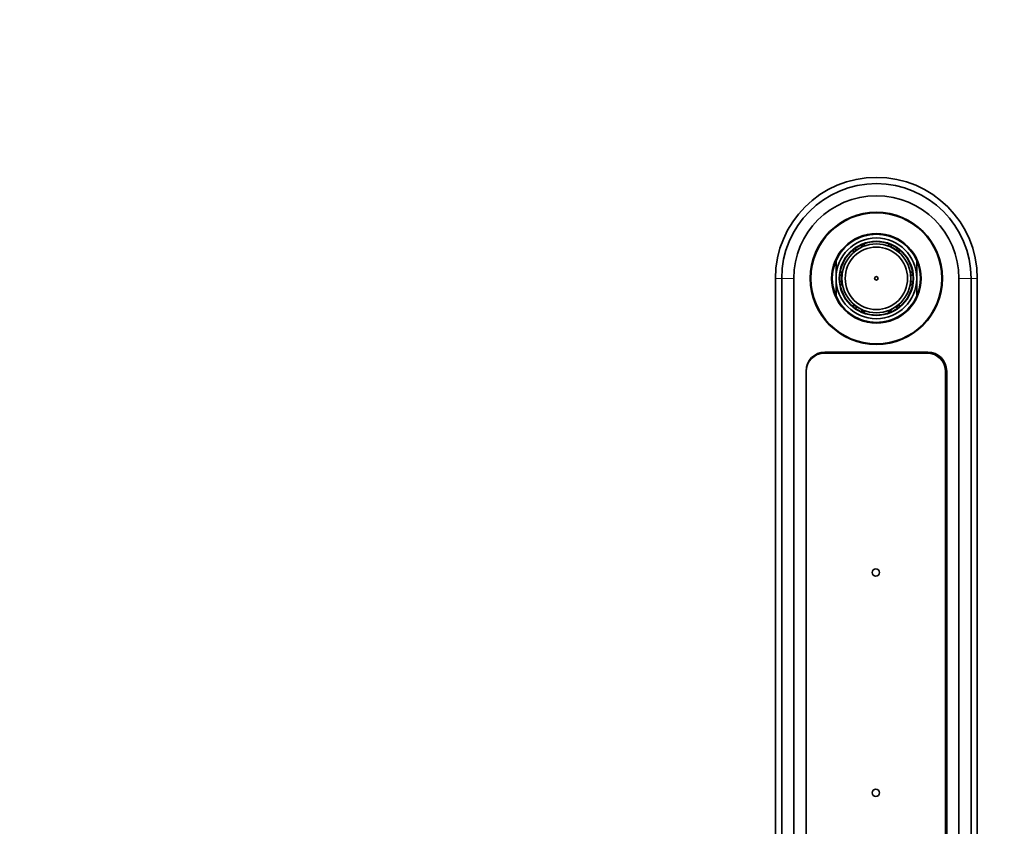
# Model space of a CAD drawing. Units: millimetres. Extents: x 0 to 1478, y 0 to 1758.
# Drawn here: x 467 to 735, y 1538 to 1758 of the extents above; entities that cross this region are included whole.
import ezdxf
from ezdxf import colors
from ezdxf.entities.mleader import LeaderData, LeaderLine
from ezdxf.math import Vec2, Vec3

# ---------------------------------------------------------------- set-up
doc = ezdxf.new("R2010")
doc.units = ezdxf.units.MM
doc.layers.add('DV2_Défaut', color=7, linetype='Continuous')
doc.layers.add('Défaut', color=7, linetype='Continuous')

# ---------------------------------------------------------------- blocks, each defined once
blk = doc.blocks.new('_DOT')
at = {"color": 0}
blk.add_line((0, 0), (-1, 0), dxfattribs=at)
at = {"color": 0, "const_width": 0.333}
blk.add_lwpolyline([(-0.1665, 0, 1), (0.1665, 0, 1)], format="xyb", close=True, dxfattribs=at)
blk = doc.blocks.new('SE1')
at = {"layer": 'DV2_Défaut', "color": 7, "linetype": 'Continuous', "lineweight": 35}
for p, q in [((694.78, 1695.56), (695.03, 1695.13)), ((695.07, 1695.06), (695.85, 1695.51)), ((695.85, 1695.51), (696.63, 1695.96)), ((696.59, 1696.02), (696.34, 1696.46)), ((696.63, 1695.96), (696.59, 1696.02)), ((697.07, 1696.76), (697.32, 1696.32)), ((697.38, 1696.21), (697.32, 1696.32)), ((703.72, 1696.32), (703.66, 1696.21)), ((703.72, 1696.32), (703.98, 1696.76)), ((704.5, 1696), (704.46, 1695.91)), ((704.46, 1695.91), (704.96, 1695.64)), ((704.74, 1696.44), (704.5, 1696)), ((704.96, 1695.64), (706.04, 1695.06)), ((706.06, 1695.09), (706.3, 1695.54)), ((694.38, 1694.62), (694.12, 1695.06)), ((694.44, 1694.51), (694.38, 1694.62)), ((695.03, 1695.13), (695.07, 1695.06)), ((706.04, 1695.06), (706.06, 1695.09)), ((706.61, 1694.51), (706.67, 1694.62)), ((706.92, 1695.06), (706.67, 1694.62)), ((689.52, 1687.37), (689.52, 1692.17)), ((711.52, 1687.37), (711.52, 1692.17)), ((673.02, 1484.12), (673.02, 1687.37)), ((674.72, 1484.12), (674.72, 1687.37)), ((678.02, 1484.29), (678.02, 1687.37)), ((689.52, 1687.37), (689.52, 1682.58)), ((691.07, 1688.27), (690.56, 1688.27)), ((690.67, 1689.07), (691.18, 1689.07)), ((691.14, 1688.27), (691.07, 1688.27)), ((691.14, 1687.37), (691.14, 1688.27)), ((691.14, 1686.47), (691.14, 1687.37)), ((691.18, 1689.07), (691.3, 1689.07)), ((709.87, 1689.07), (709.75, 1689.07)), ((709.87, 1689.07), (710.38, 1689.07)), ((709.9, 1688.27), (709.98, 1688.27)), ((709.9, 1687.37), (709.9, 1688.27)), ((709.9, 1686.47), (709.9, 1687.37)), ((710.48, 1688.27), (709.98, 1688.27)), ((711.52, 1687.37), (711.52, 1682.58)), ((723.02, 1484.29), (723.02, 1687.37)), ((726.32, 1484.1), (726.32, 1687.37)), ((728.02, 1484.1), (728.02, 1687.37)), ((690.56, 1686.47), (691.07, 1686.47)), ((691.18, 1685.67), (690.67, 1685.67)), ((691.07, 1686.47), (691.14, 1686.47)), ((691.18, 1685.67), (691.3, 1685.67)), ((709.87, 1685.67), (709.75, 1685.67)), ((710.38, 1685.67), (709.87, 1685.67)), ((709.98, 1686.47), (709.9, 1686.47)), ((709.98, 1686.47), (710.48, 1686.47)), ((694.12, 1679.69), (694.38, 1680.13)), ((694.44, 1680.24), (694.38, 1680.13)), ((695.1, 1679.57), (694.85, 1679.14)), ((695.14, 1679.65), (695.1, 1679.57)), ((695.86, 1679.24), (695.14, 1679.65)), ((696.7, 1678.75), (695.86, 1679.24)), ((704.38, 1678.72), (705.48, 1679.41)), ((705.48, 1679.41), (705.9, 1679.68)), ((705.9, 1679.68), (705.96, 1679.59)), ((706.23, 1679.16), (705.96, 1679.59)), ((706.61, 1680.24), (706.67, 1680.13)), ((706.67, 1680.13), (706.92, 1679.69)), ((696.42, 1678.25), (696.67, 1678.69)), ((696.67, 1678.69), (696.7, 1678.75)), ((697.32, 1678.43), (697.07, 1677.99)), ((697.32, 1678.43), (697.38, 1678.54)), ((703.66, 1678.54), (703.72, 1678.43)), ((703.98, 1677.99), (703.72, 1678.43)), ((704.39, 1678.7), (704.38, 1678.72)), ((704.39, 1678.7), (704.66, 1678.27)), ((686.37, 1666.97), (714.37, 1666.97)), ((714.52, 1667.27), (686.52, 1667.27)), ((681.37, 1662.12), (681.37, 1492.62)), ((719.37, 1661.97), (719.37, 1492.47)), ((719.67, 1492.62), (719.67, 1662.12))]:
    blk.add_line(p, q, dxfattribs=at)
at = {"layer": 'DV2_Défaut', "color": 7, "linetype": 'Continuous', "lineweight": 18}
for p, q in [((674.72, 1687.37), (673.02, 1687.37)), ((678.02, 1687.37), (674.72, 1687.37)), ((723.02, 1687.37), (726.32, 1687.37)), ((726.32, 1687.37), (728.02, 1687.37))]:
    blk.add_line(p, q, dxfattribs=at)
at = {"layer": 'DV2_Défaut', "color": 7, "linetype": 'Continuous', "lineweight": 35}
for centre, radius in [((700.52, 1687.37), 18), ((700.52, 1687.37), 17.85), ((700.52, 1687.37), 12.2), ((700.52, 1687.37), 10.1), ((700.52, 1687.37), 9.38), ((700.52, 1687.37), 8.5), ((700.52, 1687.37), 0.469), ((700.37, 1607.22), 1), ((700.37, 1547.22), 1)]:
    blk.add_circle(centre, radius, dxfattribs=at)
for centre, radius, start, end in [((700.52, 1687.37), 27.5, 0, 180), ((700.52, 1687.37), 25.8, 0, 180), ((700.52, 1687.37), 22.5, 0, 180), ((700.52, 1687.37), 12, 23.5565, 156.4435), ((700.52, 1687.37), 11, 0, 180), ((700.52, 1687.37), 10, 125.0472, 129.7878), ((700.52, 1687.37), 10, 114.7039, 125.0472), ((700.52, 1687.37), 10, 110.2122, 114.7039), ((700.52, 1687.37), 9.5, 109.6915, 114.4309), ((700.52, 1687.37), 10, 69.7878, 110.2122), ((700.52, 1687.37), 9.5, 65.2174, 70.3085), ((700.52, 1687.37), 10, 65.0449, 69.7878), ((700.52, 1687.37), 10, 54.712, 65.0449), ((700.52, 1687.37), 10, 50.2122, 54.712), ((700.52, 1687.37), 10, 129.7878, 170.2122), ((700.52, 1687.37), 9.5, 125.3202, 130.3085), ((700.52, 1687.37), 9.5, 49.6915, 54.3384), ((700.52, 1687.37), 10, 9.7878, 50.2122), ((700.52, 1687.37), 12, 156.4435, 203.5565), ((700.52, 1687.37), 12, 336.4435, 23.5565), ((700.52, 1687.37), 11, 180, 0), ((700.52, 1687.37), 10, 174.8364, 185.1636), ((700.52, 1687.37), 10, 170.2122, 174.8364), ((700.52, 1687.37), 9.5, 169.6915, 174.5638), ((700.52, 1687.37), 9.5, 5.4362, 10.3085), ((700.52, 1687.37), 10, 5.1636, 9.7878), ((700.52, 1687.37), 10, 354.8364, 5.1636), ((700.52, 1687.37), 10, 185.1636, 189.7878), ((700.52, 1687.37), 10, 189.7878, 230.2122), ((700.52, 1687.37), 9.5, 185.4362, 190.3085), ((700.52, 1687.37), 10, 309.7878, 350.2122), ((700.52, 1687.37), 9.5, 349.6915, 354.5638), ((700.52, 1687.37), 10, 350.2122, 354.8364), ((700.52, 1687.37), 12, 203.5565, 336.4435), ((700.52, 1687.37), 10, 230.2122, 235.4494), ((700.52, 1687.37), 9.5, 229.6915, 235.2), ((700.52, 1687.37), 9.5, 304.928, 310.3085), ((700.52, 1687.37), 10, 304.7774, 309.7878), ((700.52, 1687.37), 10, 235.4494, 245.777), ((700.52, 1687.37), 10, 245.777, 249.7878), ((700.52, 1687.37), 9.5, 246.0727, 250.3085), ((700.52, 1687.37), 10, 249.7878, 290.2122), ((700.52, 1687.37), 9.5, 289.6915, 294.0459), ((700.52, 1687.37), 10, 290.2122, 294.4418), ((700.52, 1687.37), 10, 294.4418, 304.7774), ((686.52, 1662.12), 5.15, 90, 180), ((686.37, 1661.97), 5, 90, 180), ((714.37, 1661.97), 5, 0, 90), ((714.52, 1662.12), 5.15, 0, 90), ((714.67, 1661.97), 5, 0, 90)]:
    blk.add_arc(centre, radius, start, end, dxfattribs=at)

msp = doc.modelspace()

# ---------------------------------------------------------------- block references
at = {"layer": 'Défaut'}
msp.add_blockref('SE1', (0, 0), dxfattribs=at)

# ---------------------------------------------------------------- leaders
at = {"layer": 'Défaut', "color": 7, "linetype": 'Continuous', "lineweight": 18}
ml = msp.add_multileader_mtext('Standard', dxfattribs=at)
ml.set_content('{\\pxsm0.9;\\fSolid Edge ISO|b1||i0||c0|p34;\\W1.;16/03/2020\\P}', color=256)
ml.set_leader_properties()
ml.set_arrow_properties(name='DOT')
ml.build(insert=Vec2(0, 0))
ml.multileader.update_dxf_attribs({"leader_type": 0, "dogleg_length": 0, "arrow_head_size": 12})
ctx = ml.context
ctx.base_point, ctx.char_height, ctx.arrow_head_size, ctx.landing_gap_size = Vec3(1390.41, 1750.71), 12, 12, 4.2
notes = []
notes.append((ctx, [(0, (0, 0, 0), (0, 0), (1, 0), 1, [])]))
ctx.mtext.insert = Vec3(1392.41, 1756.83)
for ctx, leaders in notes:
    for number, flags, end, landing, length, lines in leaders:
        leader = LeaderData()
        leader.index, (leader.has_last_leader_line, leader.has_dogleg_vector, leader.attachment_direction) = number, flags
        leader.last_leader_point, leader.dogleg_vector, leader.dogleg_length = Vec3(end), Vec3(landing), length
        for number, points, colour, breaks in lines:
            line = LeaderLine()
            line.index, line.vertices, line.color, line.breaks = number, Vec3.list(points), colors.encode_raw_color(colour), breaks
            leader.lines.append(line)
        ctx.leaders.append(leader)

doc.saveas('drawing.dxf')
